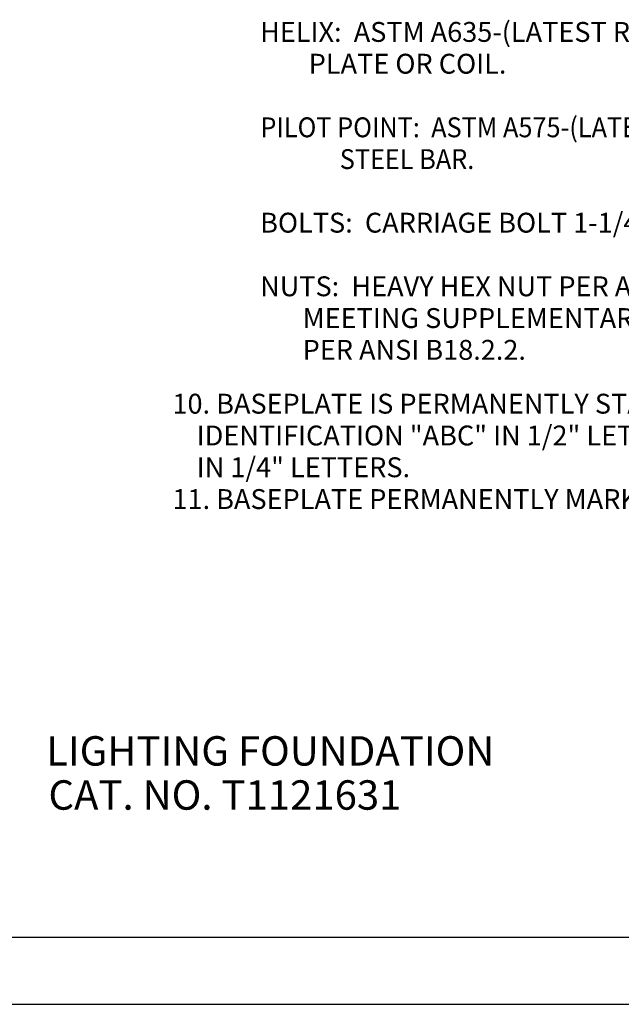
# Model space of a CAD drawing. Units: inches. Extents: x 0 to 25.5, y 0 to 16.5.
# Drawn here: x 10.1 to 15.1, y 0 to 8.2 of the extents above; entities that cross this region are included whole.
import ezdxf

# ---------------------------------------------------------------- set-up
doc = ezdxf.new("R2010")
doc.units = ezdxf.units.IN
doc.header["$MEASUREMENT"] = 0
doc.layers.add('title', color=7, linetype='Continuous')
doc.styles.add('MONOTXT', font='MONOTXT')

msp = doc.modelspace()

# ---------------------------------------------------------------- linework, layer by layer
at = {"layer": 'title'}
for p, q in [((0.5625, 0.5625), (24.9375, 0.5625)), ((0, 0), (25.5, 0))]:
    msp.add_line(p, q, dxfattribs=at)

# ---------------------------------------------------------------- texts
at = {"color": 7, "style": 'MONOTXT'}
for s, p in [('HELIX:  ASTM A635-(LATEST REVISION) 1/2" THICK HOT ROLLED STEEL', (12.0841, 8.0523)), ('        PLATE OR COIL.', (12.0841, 7.7863)), ('BOLTS:  CARRIAGE BOLT 1-1/4-7UNC-2A PER ANSI B-18.5, SAE J429 GRADE-5.', (12.0841, 6.4563)), ('NUTS:  HEAVY HEX NUT PER ASTM A194 GRADE 2H OR ASTM A563 GRADE DH,', (12.0841, 5.9243)), ('       MEETING SUPPLEMENTARY REQQUIREMENTS OF ASTM A563, 1-8UNC-2B ', (12.0841, 5.6583)), ('       PER ANSI B18.2.2.', (12.0841, 5.3923)), ("10. BASEPLATE IS PERMANENTLY STAMPED WITH MANUFACTURER'S", (11.3506, 4.9419)), ('    IDENTIFICATION "ABC" IN 1/2" LETTERS AND DATE CODE', (11.3506, 4.6759)), ('    IN 1/4" LETTERS.', (11.3506, 4.4099)), ('11. BASEPLATE PERMANENTLY MARKED TO INDICATE CABLEWAY OPENING IN SHAFT.', (11.3506, 4.1439))]:
    msp.add_text(s, height=0.16625, dxfattribs=at).set_placement(p)
at = {"color": 7, "style": 'MONOTXT', "width": 0.933193}
for s, p in [('PILOT POINT:  ASTM A575-(LATEST REVISION) 1-1/4" DIAMETER HOT ROLLED', (12.0865, 7.2543)), ('              STEEL BAR.', (12.0865, 6.9883))]:
    msp.add_text(s, height=0.16625, dxfattribs=at).set_placement(p)
at = {"color": 7, "style": 'MONOTXT', "oblique": 25, "width": 0.999999}
for s, p in [('LIGHTING FOUNDATION', (10.2938, 1.9972)), ('CAT. NO. T1121631', (10.3134, 1.6282))]:
    msp.add_text(s, height=0.246, dxfattribs=at).set_placement(p)

doc.saveas('drawing.dxf')
